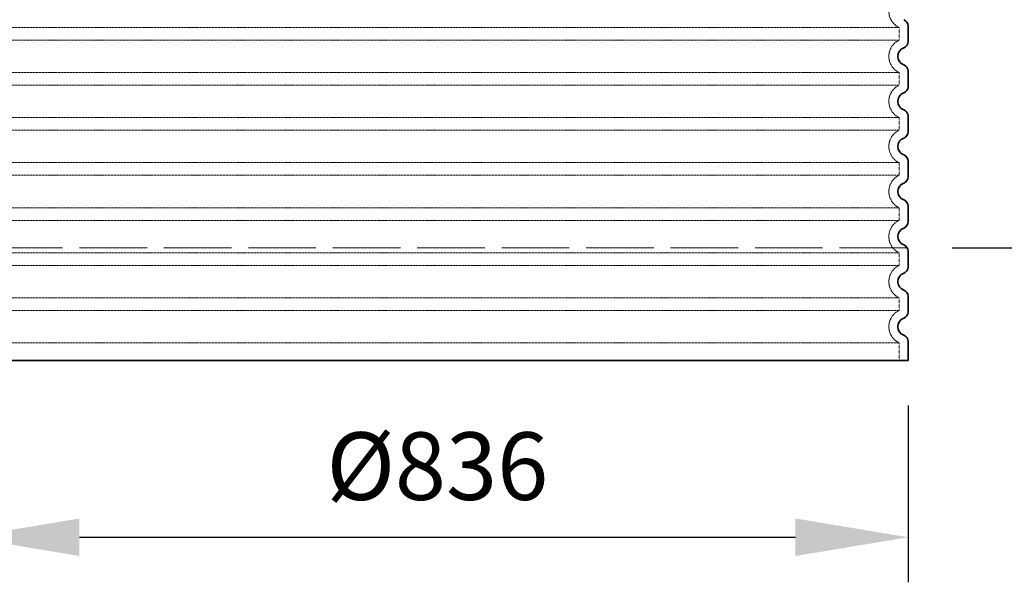
# Model space of a CAD drawing. Units: millimetres. Extents: x -346 to 11544, y 325 to 8735.
# Drawn here: x 8707 to 9581, y 5476 to 5975 of the extents above; entities that cross this region are included whole.
import ezdxf

# ---------------------------------------------------------------- set-up
doc = ezdxf.new("R2010")
doc.units = ezdxf.units.MM
doc.linetypes.add('ACAD_ISO02W100', pattern=[15, 12, -3])
doc.linetypes.add('DASHED', pattern=[0.2068, 0.1655, -0.0413])
for name, color, linetype, lineweight in [('AM_5', 3, 'Continuous', 25), ('Skrytá (ISO)', 1, 'DASHED', 18), ('Viditelná (ISO)', 7, 'Continuous', 35)]:
    doc.layers.add(name, color=color, linetype=linetype, lineweight=lineweight)
doc.styles.get("Standard").update_dxf_attribs({"font": 'tahoma.ttf'})
doc.dimstyles.new('VARIABEL-ST', dxfattribs={"dimscale": 40, "dimtxt": 7, "dimasz": 2.5, "dimexe": 1, "dimexo": 1, "dimgap": 0.6, "dimtad": 1, "dimdsep": 46, "dimtxsty": 'Standard', "dimcen": 0, "dimclrd": 256, "dimclre": 256, "dimclrt": 5, "dimadec": 0, "dimazin": 0, "dimtp": 0.1, "dimtm": 0.1, "dimtfac": 0.71, "dimtdec": 3, "dimtmove": 0, "dimatfit": 3, "dimfxl": 0, "dimtzin": 0, "dimarcsym": 0})

# ---------------------------------------------------------------- blocks, each defined once
blk = doc.blocks.new('*D56')
at = {"layer": 'AM_5', "lineweight": -2, "transparency": 16777216}
for p, q in [((9555.655973805931, 6486.941855564326), (10238.71349507278, 6486.941855564326)), ((10198.71349507278, 5872.504355564328), (10198.71349507278, 6386.941855564326)), ((9534.793084036763, 5772.504355564328), (10238.71349507278, 5772.504355564328))]:
    blk.add_line(p, q, dxfattribs=at)
at = {"layer": 'AM_5', "transparency": 16777216}
for points in [[(10182.04682840611, 6386.941855564326), (10215.38016173945, 6386.941855564326), (10198.71349507278, 6486.941855564326)], [(10182.04682840611, 5872.504355564328), (10215.38016173945, 5872.504355564328), (10198.71349507278, 5772.504355564328)]]:
    blk.add_solid(points, dxfattribs=at)
at = {"layer": 'DEFPOINTS', "color": 0, "transparency": 16777216}
for p in [(9515.655973805931, 6486.941855564326), (10198.71349507278, 6486.941855564326), (9494.793084036763, 5772.504355564328)]:
    blk.add_point(p, dxfattribs=at)
at = {"layer": 'AM_5', "color": 2, "transparency": 16777216, "insert": (10144.61275632194, 6139.97310556433), "char_height": 60, "attachment_point": 5, "rotation": 90}
blk.add_mtext('714', dxfattribs=at)
blk = doc.blocks.new('*D57')
at = {"layer": 'AM_5', "lineweight": -2, "transparency": 16777216}
for p, q in [((8659.641973805936, 5632.504355564328), (8659.641973805936, 5475.516709867163)), ((9495.641973805936, 5632.504355564328), (9495.641973805936, 5475.516709867163)), ((8759.641973805936, 5515.516709867163), (9395.641973805936, 5515.516709867163))]:
    blk.add_line(p, q, dxfattribs=at)
at = {"layer": 'AM_5', "transparency": 16777216}
for points in [[(8759.641973805936, 5532.18337653383), (8759.641973805936, 5498.850043200496), (8659.641973805936, 5515.516709867163)], [(9395.641973805936, 5532.18337653383), (9395.641973805936, 5498.850043200496), (9495.641973805936, 5515.516709867163)]]:
    blk.add_solid(points, dxfattribs=at)
at = {"layer": 'DEFPOINTS', "color": 0, "transparency": 16777216}
for p in [(8659.641973805936, 5672.504355564328), (9495.641973805936, 5672.504355564328), (9495.641973805936, 5515.516709867163)]:
    blk.add_point(p, dxfattribs=at)
at = {"layer": 'AM_5', "color": 2, "transparency": 16777216, "insert": (9077.641973805936, 5570.88675687858), "char_height": 60, "attachment_point": 5}
blk.add_mtext('%%c836', dxfattribs=at)

msp = doc.modelspace()

# ---------------------------------------------------------------- linework, layer by layer
at = {"layer": 'Skrytá (ISO)', "ltscale": 12.97603321075439}
for p, q in [((8667.641973805936, 5968.116860994327), (9487.641973805936, 5968.116860994327)), ((9487.641973805936, 5956.891850134329), (8667.641973805936, 5956.891850134329)), ((8667.641973805936, 5928.116860994327), (9487.641973805936, 5928.116860994327)), ((9487.641973805936, 5916.891850134329), (8667.641973805936, 5916.891850134329)), ((8667.641973805936, 5888.116860994327), (9487.641973805936, 5888.116860994327)), ((9487.641973805936, 5876.891850134329), (8667.641973805936, 5876.891850134329)), ((8667.641973805936, 5848.116860994327), (9487.641973805936, 5848.116860994327)), ((9487.641973805936, 5836.891850134329), (8667.641973805936, 5836.891850134329)), ((8667.641973805936, 5808.116860994327), (9487.641973805936, 5808.116860994327)), ((9487.641973805936, 5796.891850134329), (8667.641973805936, 5796.891850134329)), ((8667.641973805936, 5768.116860994327), (9487.641973805936, 5768.116860994327)), ((9487.641973805936, 5756.891850134329), (8667.641973805936, 5756.891850134329)), ((8667.641973805936, 5728.116860994429), (9487.641973805936, 5728.116860994429)), ((9487.641973805936, 5716.891850134227), (8667.641973805936, 5716.891850134227)), ((8667.641973805936, 5688.116860994429), (9487.641973805936, 5688.116860994429))]:
    msp.add_line(p, q, dxfattribs=at)
at = {"layer": 'Skrytá (ISO)', "ltscale": 1.068395018577576}
for p, q in [((9487.641973805936, 5968.116860994327), (9487.641973805936, 5956.891850134329)), ((9487.641973805936, 5928.116860994327), (9487.641973805936, 5916.891850134329)), ((9487.641973805936, 5888.116860994327), (9487.641973805936, 5876.891850134329)), ((9487.641973805936, 5848.116860994327), (9487.641973805936, 5836.891850134329)), ((9487.641973805936, 5808.116860994327), (9487.641973805936, 5796.891850134329)), ((9487.641973805936, 5768.116860994327), (9487.641973805936, 5756.891850134329)), ((9487.641973805936, 5728.116860994429), (9487.641973805936, 5716.891850134227)), ((9487.641973805936, 5688.116860994429), (9487.641973805936, 5672.504355564328))]:
    msp.add_line(p, q, dxfattribs=at)
at = {"layer": 'Skrytá (ISO)', "ltscale": 3.405312061309814}
for centre, radius, start, end in [((9494.641973805936, 5982.504355564328), 16.00000000000001, 115.9444797723698, 244.0555202276302), ((9494.641973805936, 5942.504355564328), 16.00000000000001, 115.9444797723698, 244.0555202276302), ((9494.641973805936, 5902.504355564328), 16.00000000000001, 115.9444797723698, 244.0555202276302), ((9494.641973805936, 5862.504355564328), 16.00000000000001, 115.9444797723698, 244.0555202276302), ((9494.641973805936, 5822.504355564328), 16.00000000000001, 115.9444797723698, 244.0555202276302), ((9494.641973805936, 5782.504355564328), 16.00000000000001, 115.9444797723698, 244.0555202276302), ((9494.641973805936, 5742.504355564328), 16, 115.9444797723698, 244.0555202276298), ((9494.641973805936, 5702.504355564328), 16, 115.9444797723702, 244.0555202276298)]:
    msp.add_arc(centre, radius, start, end, dxfattribs=at)
at = {"layer": 'Viditelná (ISO)'}
for p, q in [((9495.641973805936, 5969.42765873333), (9495.641973805936, 5955.581052395326)), ((9495.641973805936, 5929.42765873333), (9495.641973805936, 5915.581052395326)), ((9495.641973805936, 5889.42765873333), (9495.641973805936, 5875.581052395326)), ((9495.641973805936, 5849.42765873333), (9495.641973805936, 5835.581052395326)), ((9495.641973805936, 5809.42765873333), (9495.641973805936, 5795.581052395326)), ((9495.641973805936, 5769.42765873333), (9495.641973805936, 5755.581052395326)), ((9495.641973805936, 5729.42765873373), (9495.641973805936, 5715.581052394926)), ((9495.641973805936, 5689.42765873373), (9495.641973805936, 5672.504355564328)), ((8659.641973805936, 5672.504355564328), (9495.641973805936, 5672.504355564328))]:
    msp.add_line(p, q, dxfattribs=at)
at = {"layer": 'Viditelná (ISO)', "linetype": 'ACAD_ISO02W100', "lineweight": 9, "ltscale": 5}
msp.add_line((9494.793084036763, 5772.504355564328), (8660.490863575109, 5772.504355564326), dxfattribs=at)
at = {"layer": 'Viditelná (ISO)'}
for centre, radius, start, end in [((9489.641973805936, 5969.42765873333), 6.000000000000002, 0, 69.07516757401928), ((9489.641973805936, 5955.581052395326), 6.000000000000001, 290.9248324259807, 0), ((9494.641973805936, 5942.504355564328), 8.000000000000002, 110.9248324277658, 249.0751675722342), ((9489.641973805936, 5929.42765873333), 6.000000000000002, 0, 69.07516757401928), ((9489.641973805936, 5915.581052395326), 6.000000000000001, 290.9248324259807, 0), ((9494.641973805936, 5902.504355564328), 8.000000000000002, 110.9248324277658, 249.0751675722342), ((9489.641973805936, 5889.42765873333), 6.000000000000002, 0, 69.07516757401928), ((9494.641973805936, 5862.504355564328), 8.000000000000002, 110.9248324277658, 249.0751675722342), ((9489.641973805936, 5875.581052395326), 6.000000000000001, 290.9248324259807, 0), ((9489.641973805936, 5849.42765873333), 6.000000000000001, 0, 69.07516757401928), ((9489.641973805936, 5835.581052395326), 6.000000000000001, 290.9248324259807, 0), ((9494.641973805936, 5822.504355564328), 8.000000000000002, 110.9248324277658, 249.0751675722342), ((9489.641973805936, 5809.42765873333), 6.000000000000001, 0, 69.07516757401928), ((9494.641973805936, 5782.504355564328), 8.000000000000002, 110.9248324277658, 249.0751675722342), ((9489.641973805936, 5795.581052395326), 6.000000000000001, 290.9248324259807, 0), ((9489.641973805936, 5769.42765873333), 6.000000000000001, 0, 69.07516757401928), ((9489.641973805936, 5755.581052395326), 6.000000000000001, 290.9248324259807, 0), ((9494.641973805936, 5742.504355564328), 8.000000000000002, 110.9248324277658, 249.0751675722341), ((9489.641973805936, 5729.42765873373), 6.000000000000001, 0, 69.07516757312682), ((9489.641973805936, 5715.581052394926), 6.000000000000001, 290.9248324268732, 0), ((9494.641973805936, 5702.504355564328), 8.000000000000002, 110.9248324277659, 249.0751675722341), ((9489.641973805936, 5689.42765873373), 6.000000000000001, 0, 69.07516757312682)]:
    msp.add_arc(centre, radius, start, end, dxfattribs=at)

# ---------------------------------------------------------------- dimensions: what is measured, and where the dimension line sits
at = {"layer": 'AM_5'}
dim = msp.add_linear_dim(base=(10198.71349507278, 6486.941855564326), p1=(9494.793084036763, 5772.504355564328), p2=(9515.655973805931, 6486.941855564326), angle=90, dimstyle='VARIABEL-ST', override={"dimtxt": 1.5, "dimtoh": 1, "dimdec": 0, "dimpost": '<>', "dimclrt": 2, "dimtofl": 0, "dimatfit": 0}, dxfattribs=at)
dim.commit()
dim.dimension.update_dxf_attribs({"geometry": '*D56', "text_midpoint": (10198.71349507278, 6139.97310556433), "dimtype": 160})
dim = msp.add_linear_dim(base=(9495.641973805936, 5515.516709867163), p1=(8659.641973805936, 5672.504355564328), p2=(9495.641973805936, 5672.504355564328), text='%%c<>', dimstyle='VARIABEL-ST', override={"dimtxt": 1.5, "dimtoh": 1, "dimdec": 0, "dimpost": '<>', "dimclrt": 2, "dimtofl": 0, "dimatfit": 0}, dxfattribs=at)
dim.commit()
dim.dimension.update_dxf_attribs({"geometry": '*D57', "text_midpoint": (9077.641973805936, 5570.88675687858)})

doc.saveas('drawing.dxf')
